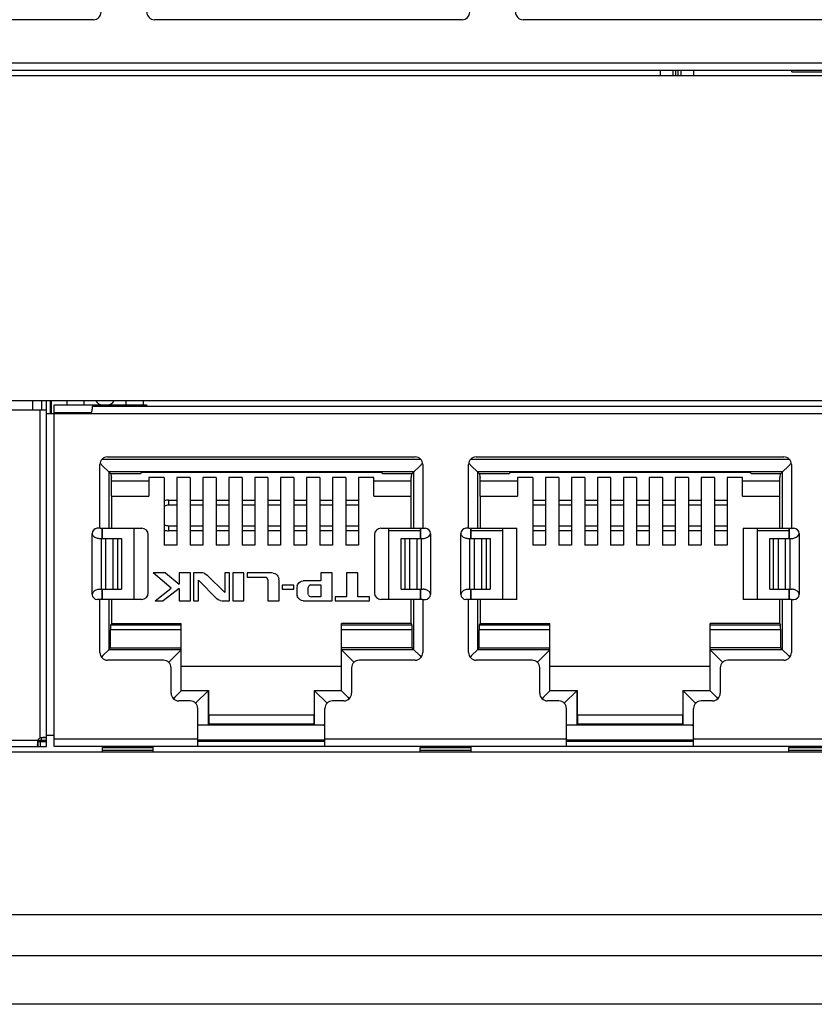
# Model space of a CAD drawing. Units: millimetres. Extents: x 2534 to 3374, y 1313 to 1890.
# Drawn here: x 2837 to 2868, y 1617 to 1656 of the extents above; entities that cross this region are included whole.
import ezdxf

# ---------------------------------------------------------------- set-up
doc = ezdxf.new("R2010")
doc.units = ezdxf.units.MM

msp = doc.modelspace()

# ---------------------------------------------------------------- linework, layer by layer
at = {"color": 7, "linetype": 'Continuous'}
for p, q in [((2839.615, 1655.824), (2827.515, 1655.824)), ((2854.115, 1655.824), (2842.015, 1655.824)), ((2868.615, 1655.824), (2856.515, 1655.824)), ((2810.615, 1654.124), (2929.015, 1654.124)), ((2927.215, 1653.824), (2812.415, 1653.824)), ((2861.915, 1653.624), (2861.915, 1653.824)), ((2862.415, 1653.624), (2862.415, 1653.824)), ((2862.515, 1653.824), (2862.515, 1653.624)), ((2862.615, 1653.624), (2862.615, 1653.824)), ((2862.715, 1653.824), (2862.715, 1653.624)), ((2863.215, 1653.824), (2863.215, 1653.624)), ((2867.085, 1653.774), (2867.085, 1653.824)), ((2867.085, 1653.774), (2872.545, 1653.774)), ((2810.415, 1653.624), (2929.215, 1653.624)), ((2900.205, 1640.824), (2804.67, 1640.824)), ((2837.22, 1640.824), (2837.22, 1640.474)), ((2837.57, 1640.824), (2837.57, 1640.474)), ((2837.77, 1627.224), (2837.77, 1640.824)), ((2837.92, 1640.824), (2837.92, 1640.324)), ((2837.97, 1640.324), (2837.97, 1640.824)), ((2838.07, 1627.224), (2838.07, 1640.674)), ((2838.07, 1640.674), (2841.7, 1640.674)), ((2838.57, 1640.824), (2838.57, 1640.674)), ((2839.24, 1640.824), (2839.24, 1640.674)), ((2839.57, 1640.624), (2839.57, 1640.496)), ((2839.57, 1640.624), (2897.555, 1640.624)), ((2840.899, 1640.674), (2840.899, 1640.824)), ((2841.57, 1640.824), (2841.57, 1640.674)), ((2841.7, 1640.674), (2841.7, 1640.624)), ((2836.32, 1640.474), (2837.77, 1640.474)), ((2837.52, 1627.564), (2837.52, 1640.474)), ((2837.77, 1640.324), (2897.555, 1640.324)), ((2837.92, 1640.524), (2837.97, 1640.524)), ((2838.07, 1640.374), (2839.538, 1640.374)), ((2839.87, 1635.814), (2839.87, 1638.324)), ((2839.99, 1638.264), (2839.875, 1638.378)), ((2839.952, 1638.53), (2852.487, 1638.53)), ((2840.224, 1638.03), (2839.99, 1638.264)), ((2840.17, 1638.624), (2852.27, 1638.624)), ((2852.215, 1638.03), (2852.45, 1638.264)), ((2852.45, 1638.264), (2852.564, 1638.378)), ((2852.57, 1638.324), (2852.57, 1635.814)), ((2854.37, 1635.814), (2854.37, 1638.324)), ((2854.49, 1638.264), (2854.375, 1638.378)), ((2854.452, 1638.53), (2866.987, 1638.53)), ((2854.724, 1638.03), (2854.49, 1638.264)), ((2854.67, 1638.624), (2866.77, 1638.624)), ((2866.715, 1638.03), (2866.95, 1638.264)), ((2866.95, 1638.264), (2867.064, 1638.378)), ((2867.07, 1638.324), (2867.07, 1635.814)), ((2840.224, 1638.03), (2840.224, 1635.814)), ((2840.224, 1638.03), (2840.298, 1637.955)), ((2852.215, 1638.03), (2840.224, 1638.03)), ((2840.298, 1637.955), (2840.314, 1637.838)), ((2841.441, 1637.955), (2840.298, 1637.955)), ((2841.441, 1637.955), (2841.501, 1638.015)), ((2850.939, 1638.015), (2841.501, 1638.015)), ((2850.998, 1637.955), (2850.939, 1638.015)), ((2852.141, 1637.955), (2850.998, 1637.955)), ((2852.125, 1637.838), (2852.141, 1637.955)), ((2852.215, 1638.03), (2852.141, 1637.955)), ((2852.215, 1635.814), (2852.215, 1638.03)), ((2866.715, 1638.03), (2854.724, 1638.03)), ((2854.724, 1638.03), (2854.798, 1637.955)), ((2854.724, 1638.03), (2854.724, 1635.814)), ((2855.941, 1637.955), (2854.798, 1637.955)), ((2854.798, 1637.955), (2854.814, 1637.838)), ((2855.941, 1637.955), (2856.001, 1638.015)), ((2865.439, 1638.015), (2856.001, 1638.015)), ((2865.498, 1637.955), (2865.439, 1638.015)), ((2866.641, 1637.955), (2865.498, 1637.955)), ((2866.625, 1637.838), (2866.641, 1637.955)), ((2866.715, 1638.03), (2866.641, 1637.955)), ((2866.715, 1635.814), (2866.715, 1638.03)), ((2840.314, 1637.838), (2840.328, 1637.796)), ((2840.328, 1637.074), (2840.328, 1637.796)), ((2841.8, 1637.674), (2840.328, 1637.674)), ((2841.8, 1637.807), (2841.8, 1637.074)), ((2842.4, 1637.807), (2841.8, 1637.807)), ((2842.4, 1637.807), (2842.4, 1635.156)), ((2842.9, 1637.807), (2842.9, 1635.156)), ((2843.42, 1637.807), (2842.9, 1637.807)), ((2843.42, 1637.807), (2843.42, 1635.156)), ((2843.92, 1637.807), (2843.92, 1635.156)), ((2844.44, 1637.807), (2843.92, 1637.807)), ((2844.44, 1637.807), (2844.44, 1635.156)), ((2844.94, 1637.807), (2844.94, 1635.156)), ((2845.46, 1637.807), (2844.94, 1637.807)), ((2845.46, 1637.807), (2845.46, 1635.156)), ((2845.96, 1637.807), (2845.96, 1635.156)), ((2846.48, 1637.807), (2845.96, 1637.807)), ((2846.48, 1637.807), (2846.48, 1635.156)), ((2846.98, 1637.807), (2846.98, 1635.156)), ((2847.5, 1637.807), (2846.98, 1637.807)), ((2847.5, 1637.807), (2847.5, 1635.156)), ((2848, 1637.807), (2848, 1635.156)), ((2848.52, 1637.807), (2848, 1637.807)), ((2848.52, 1637.807), (2848.52, 1635.156)), ((2849.02, 1637.807), (2849.02, 1635.156)), ((2849.54, 1637.807), (2849.02, 1637.807)), ((2849.54, 1637.807), (2849.54, 1635.156)), ((2850.04, 1637.807), (2850.04, 1635.156)), ((2850.64, 1637.807), (2850.04, 1637.807)), ((2850.64, 1637.074), (2850.64, 1637.807)), ((2852.111, 1637.674), (2850.64, 1637.674)), ((2852.111, 1637.796), (2852.125, 1637.838)), ((2852.111, 1637.074), (2852.111, 1637.796)), ((2854.814, 1637.838), (2854.828, 1637.796)), ((2854.828, 1637.074), (2854.828, 1637.796)), ((2856.3, 1637.674), (2854.828, 1637.674)), ((2856.9, 1637.807), (2856.3, 1637.807)), ((2856.3, 1637.807), (2856.3, 1637.074)), ((2856.9, 1637.807), (2856.9, 1635.156)), ((2857.92, 1637.807), (2857.4, 1637.807)), ((2857.4, 1637.807), (2857.4, 1635.156)), ((2857.92, 1637.807), (2857.92, 1635.156)), ((2858.94, 1637.807), (2858.42, 1637.807)), ((2858.42, 1637.807), (2858.42, 1635.156)), ((2858.94, 1637.807), (2858.94, 1635.156)), ((2859.96, 1637.807), (2859.44, 1637.807)), ((2859.44, 1637.807), (2859.44, 1635.156)), ((2859.96, 1637.807), (2859.96, 1635.156)), ((2860.98, 1637.807), (2860.46, 1637.807)), ((2860.46, 1637.807), (2860.46, 1635.156)), ((2860.98, 1637.807), (2860.98, 1635.156)), ((2862, 1637.807), (2861.48, 1637.807)), ((2861.48, 1637.807), (2861.48, 1635.156)), ((2862, 1637.807), (2862, 1635.156)), ((2863.02, 1637.807), (2862.5, 1637.807)), ((2862.5, 1637.807), (2862.5, 1635.156)), ((2863.02, 1637.807), (2863.02, 1635.156)), ((2864.04, 1637.807), (2863.52, 1637.807)), ((2863.52, 1637.807), (2863.52, 1635.156)), ((2864.04, 1637.807), (2864.04, 1635.156)), ((2865.14, 1637.807), (2864.54, 1637.807)), ((2864.54, 1637.807), (2864.54, 1635.156)), ((2865.14, 1637.074), (2865.14, 1637.807)), ((2866.611, 1637.674), (2865.14, 1637.674)), ((2866.611, 1637.796), (2866.625, 1637.838)), ((2866.611, 1637.074), (2866.611, 1637.796)), ((2840.321, 1637.074), (2840.321, 1635.814)), ((2840.321, 1637.074), (2841.8, 1637.074)), ((2842.574, 1636.924), (2842.574, 1636.724)), ((2842.574, 1636.924), (2842.9, 1636.924)), ((2842.9, 1636.724), (2842.574, 1636.724)), ((2843.42, 1636.924), (2843.92, 1636.924)), ((2843.92, 1636.724), (2843.42, 1636.724)), ((2844.44, 1636.924), (2844.94, 1636.924)), ((2844.94, 1636.724), (2844.44, 1636.724)), ((2845.46, 1636.924), (2845.96, 1636.924)), ((2845.96, 1636.724), (2845.46, 1636.724)), ((2846.48, 1636.924), (2846.98, 1636.924)), ((2846.98, 1636.724), (2846.48, 1636.724)), ((2847.5, 1636.924), (2848, 1636.924)), ((2848, 1636.724), (2847.5, 1636.724)), ((2848.52, 1636.924), (2849.02, 1636.924)), ((2849.02, 1636.724), (2848.52, 1636.724)), ((2849.54, 1636.924), (2850.04, 1636.924)), ((2850.04, 1636.724), (2849.54, 1636.724)), ((2850.64, 1637.074), (2852.118, 1637.074)), ((2852.118, 1635.814), (2852.118, 1637.074)), ((2854.821, 1637.074), (2856.3, 1637.074)), ((2854.821, 1637.074), (2854.821, 1635.814)), ((2856.9, 1636.924), (2857.4, 1636.924)), ((2857.4, 1636.724), (2856.9, 1636.724)), ((2857.92, 1636.924), (2858.42, 1636.924)), ((2858.42, 1636.724), (2857.92, 1636.724)), ((2858.94, 1636.924), (2859.44, 1636.924)), ((2859.44, 1636.724), (2858.94, 1636.724)), ((2859.96, 1636.924), (2860.46, 1636.924)), ((2860.46, 1636.724), (2859.96, 1636.724)), ((2860.98, 1636.924), (2861.48, 1636.924)), ((2861.48, 1636.724), (2860.98, 1636.724)), ((2862, 1636.924), (2862.5, 1636.924)), ((2862.5, 1636.724), (2862, 1636.724)), ((2863.02, 1636.924), (2863.52, 1636.924)), ((2863.52, 1636.724), (2863.02, 1636.724)), ((2864.04, 1636.924), (2864.54, 1636.924)), ((2864.54, 1636.724), (2864.04, 1636.724)), ((2865.14, 1637.074), (2866.618, 1637.074)), ((2866.618, 1635.814), (2866.618, 1637.074)), ((2839.568, 1633.214), (2839.568, 1635.614)), ((2839.87, 1635.814), (2839.768, 1635.814)), ((2839.878, 1635.814), (2841.52, 1635.814)), ((2839.945, 1635.814), (2839.945, 1635.414)), ((2839.955, 1635.814), (2839.955, 1635.414)), ((2841.22, 1633.014), (2841.22, 1635.814)), ((2841.77, 1633.264), (2841.77, 1635.564)), ((2842.574, 1635.916), (2842.574, 1635.716)), ((2842.574, 1635.916), (2842.9, 1635.916)), ((2842.9, 1635.716), (2842.574, 1635.716)), ((2843.42, 1635.916), (2843.92, 1635.916)), ((2843.92, 1635.716), (2843.42, 1635.716)), ((2844.44, 1635.916), (2844.94, 1635.916)), ((2844.94, 1635.716), (2844.44, 1635.716)), ((2845.46, 1635.916), (2845.96, 1635.916)), ((2845.96, 1635.716), (2845.46, 1635.716)), ((2846.48, 1635.916), (2846.98, 1635.916)), ((2846.98, 1635.716), (2846.48, 1635.716)), ((2847.5, 1635.916), (2848, 1635.916)), ((2848, 1635.716), (2847.5, 1635.716)), ((2848.52, 1635.916), (2849.02, 1635.916)), ((2849.02, 1635.716), (2848.52, 1635.716)), ((2849.54, 1635.916), (2850.04, 1635.916)), ((2850.04, 1635.716), (2849.54, 1635.716)), ((2850.67, 1635.564), (2850.67, 1633.264)), ((2850.92, 1635.814), (2852.561, 1635.814)), ((2851.22, 1635.814), (2851.22, 1633.014)), ((2852.484, 1635.716), (2851.22, 1635.716)), ((2852.484, 1635.414), (2852.484, 1635.814)), ((2852.495, 1635.414), (2852.495, 1635.814)), ((2852.57, 1635.814), (2852.671, 1635.814)), ((2852.871, 1635.614), (2852.871, 1633.214)), ((2854.068, 1633.214), (2854.068, 1635.614)), ((2854.37, 1635.814), (2854.268, 1635.814)), ((2854.378, 1635.814), (2856.27, 1635.814)), ((2854.445, 1635.814), (2854.445, 1635.414)), ((2854.455, 1635.814), (2854.455, 1635.414)), ((2855.72, 1635.716), (2854.455, 1635.716)), ((2855.72, 1633.014), (2855.72, 1635.814)), ((2856.27, 1633.014), (2856.27, 1635.814)), ((2856.9, 1635.916), (2857.4, 1635.916)), ((2857.4, 1635.716), (2856.9, 1635.716)), ((2857.92, 1635.916), (2858.42, 1635.916)), ((2858.42, 1635.716), (2857.92, 1635.716)), ((2858.94, 1635.916), (2859.44, 1635.916)), ((2859.44, 1635.716), (2858.94, 1635.716)), ((2859.96, 1635.916), (2860.46, 1635.916)), ((2860.46, 1635.716), (2859.96, 1635.716)), ((2860.98, 1635.916), (2861.48, 1635.916)), ((2861.48, 1635.716), (2860.98, 1635.716)), ((2862, 1635.916), (2862.5, 1635.916)), ((2862.5, 1635.716), (2862, 1635.716)), ((2863.02, 1635.916), (2863.52, 1635.916)), ((2863.52, 1635.716), (2863.02, 1635.716)), ((2864.04, 1635.916), (2864.54, 1635.916)), ((2864.54, 1635.716), (2864.04, 1635.716)), ((2865.17, 1635.814), (2867.061, 1635.814)), ((2865.17, 1635.814), (2865.17, 1633.014)), ((2865.72, 1635.814), (2865.72, 1633.014)), ((2866.984, 1635.716), (2865.72, 1635.716)), ((2866.984, 1635.414), (2866.984, 1635.814)), ((2866.995, 1635.414), (2866.995, 1635.814)), ((2867.07, 1635.814), (2867.171, 1635.814)), ((2867.371, 1635.614), (2867.371, 1633.214)), ((2839.85, 1635.414), (2840.719, 1635.414)), ((2839.914, 1635.414), (2839.914, 1633.414)), ((2840.109, 1633.414), (2840.109, 1635.414)), ((2840.373, 1635.414), (2840.373, 1633.414)), ((2840.582, 1633.414), (2840.582, 1635.414)), ((2840.719, 1635.414), (2840.719, 1633.414)), ((2842.9, 1635.156), (2842.4, 1635.156)), ((2843.92, 1635.156), (2843.42, 1635.156)), ((2844.94, 1635.156), (2844.44, 1635.156)), ((2845.96, 1635.156), (2845.46, 1635.156)), ((2846.98, 1635.156), (2846.48, 1635.156)), ((2848, 1635.156), (2847.5, 1635.156)), ((2849.02, 1635.156), (2848.52, 1635.156)), ((2850.04, 1635.156), (2849.54, 1635.156)), ((2851.72, 1633.414), (2851.72, 1635.414)), ((2851.72, 1635.414), (2852.589, 1635.414)), ((2851.858, 1635.414), (2851.858, 1633.414)), ((2852.066, 1633.414), (2852.066, 1635.414)), ((2852.33, 1635.414), (2852.33, 1633.414)), ((2852.525, 1633.414), (2852.525, 1635.414)), ((2854.35, 1635.414), (2855.219, 1635.414)), ((2854.414, 1635.414), (2854.414, 1633.414)), ((2854.609, 1633.414), (2854.609, 1635.414)), ((2854.873, 1635.414), (2854.873, 1633.414)), ((2855.082, 1633.414), (2855.082, 1635.414)), ((2855.219, 1635.414), (2855.219, 1633.414)), ((2857.4, 1635.156), (2856.9, 1635.156)), ((2858.42, 1635.156), (2857.92, 1635.156)), ((2859.44, 1635.156), (2858.94, 1635.156)), ((2860.46, 1635.156), (2859.96, 1635.156)), ((2861.48, 1635.156), (2860.98, 1635.156)), ((2862.5, 1635.156), (2862, 1635.156)), ((2863.52, 1635.156), (2863.02, 1635.156)), ((2864.54, 1635.156), (2864.04, 1635.156)), ((2866.22, 1635.414), (2867.089, 1635.414)), ((2866.22, 1633.414), (2866.22, 1635.414)), ((2866.358, 1635.414), (2866.358, 1633.414)), ((2866.566, 1633.414), (2866.566, 1635.414)), ((2866.83, 1635.414), (2866.83, 1633.414)), ((2867.025, 1633.414), (2867.025, 1635.414)), ((2842.668, 1633.457), (2841.962, 1634.055)), ((2842.453, 1634.055), (2841.962, 1634.055)), ((2842.453, 1634.055), (2842.988, 1633.613)), ((2842.988, 1634.057), (2842.988, 1633.613)), ((2843.434, 1634.057), (2842.988, 1634.057)), ((2843.434, 1632.957), (2843.434, 1634.057)), ((2843.556, 1634.057), (2843.556, 1632.957)), ((2843.902, 1634.057), (2843.556, 1634.057)), ((2843.975, 1634.045), (2843.902, 1634.057)), ((2843.975, 1634.045), (2844.036, 1634.015)), ((2844.036, 1634.015), (2844.09, 1633.968)), ((2844.784, 1634.057), (2844.784, 1633.281)), ((2844.97, 1634.057), (2844.784, 1634.057)), ((2844.97, 1632.957), (2844.97, 1634.057)), ((2845.093, 1634.057), (2845.093, 1632.957)), ((2845.537, 1634.057), (2845.093, 1634.057)), ((2845.537, 1632.957), (2845.537, 1634.057)), ((2845.66, 1634.057), (2845.66, 1633.897)), ((2846.619, 1634.057), (2845.66, 1634.057)), ((2846.69, 1634.05), (2846.619, 1634.057)), ((2846.69, 1634.05), (2846.751, 1634.033)), ((2846.751, 1634.033), (2846.802, 1634.005)), ((2846.802, 1634.005), (2846.843, 1633.969)), ((2849, 1634.057), (2848.554, 1634.057)), ((2848.554, 1634.057), (2848.554, 1633.752)), ((2849, 1632.957), (2849, 1634.057)), ((2850.02, 1634.057), (2849.564, 1634.057)), ((2849.564, 1634.057), (2849.564, 1633.116)), ((2850.02, 1633.116), (2850.02, 1634.057)), ((2844.469, 1633.037), (2843.745, 1633.77)), ((2843.745, 1632.957), (2843.745, 1633.77)), ((2844.09, 1633.968), (2844.784, 1633.281)), ((2845.66, 1633.897), (2846.346, 1633.897)), ((2846.346, 1633.897), (2846.405, 1633.886)), ((2846.451, 1633.851), (2846.405, 1633.886)), ((2846.47, 1633.791), (2846.451, 1633.851)), ((2846.47, 1633.791), (2846.47, 1632.957)), ((2846.843, 1633.969), (2846.875, 1633.924)), ((2846.875, 1633.924), (2846.898, 1633.873)), ((2846.898, 1633.873), (2846.911, 1633.817)), ((2846.916, 1633.756), (2846.911, 1633.817)), ((2846.916, 1632.957), (2846.916, 1633.756)), ((2847.638, 1633.591), (2847.664, 1633.634)), ((2847.664, 1633.634), (2847.699, 1633.673)), ((2847.699, 1633.673), (2847.745, 1633.705)), ((2847.745, 1633.705), (2847.801, 1633.73)), ((2847.801, 1633.73), (2847.867, 1633.746)), ((2847.943, 1633.752), (2847.867, 1633.746)), ((2848.554, 1633.752), (2847.943, 1633.752)), ((2839.85, 1633.414), (2840.719, 1633.414)), ((2839.945, 1633.414), (2839.945, 1633.014)), ((2839.955, 1633.414), (2839.955, 1633.014)), ((2842.049, 1632.957), (2842.668, 1633.457)), ((2842.988, 1633.442), (2842.365, 1632.957)), ((2842.988, 1633.442), (2842.988, 1632.957)), ((2847.496, 1633.581), (2847.038, 1633.581)), ((2847.038, 1633.581), (2847.038, 1633.422)), ((2847.038, 1633.422), (2847.496, 1633.422)), ((2847.496, 1633.422), (2847.496, 1633.581)), ((2847.623, 1633.546), (2847.617, 1633.499)), ((2847.617, 1633.499), (2847.617, 1633.257)), ((2847.617, 1633.257), (2847.62, 1633.212)), ((2847.623, 1633.546), (2847.638, 1633.591)), ((2848.099, 1633.562), (2848.067, 1633.489)), ((2848.067, 1633.226), (2848.067, 1633.489)), ((2848.071, 1633.197), (2848.067, 1633.226)), ((2848.159, 1633.59), (2848.099, 1633.562)), ((2848.159, 1633.59), (2848.191, 1633.595)), ((2848.191, 1633.595), (2848.554, 1633.595)), ((2848.554, 1633.595), (2848.554, 1633.116)), ((2851.72, 1633.414), (2852.589, 1633.414)), ((2852.484, 1633.014), (2852.484, 1633.414)), ((2852.495, 1633.014), (2852.495, 1633.414)), ((2854.35, 1633.414), (2855.219, 1633.414)), ((2854.445, 1633.414), (2854.445, 1633.014)), ((2854.455, 1633.414), (2854.455, 1633.014)), ((2866.22, 1633.414), (2867.089, 1633.414)), ((2866.984, 1633.014), (2866.984, 1633.414)), ((2866.995, 1633.014), (2866.995, 1633.414)), ((2839.87, 1633.014), (2839.768, 1633.014)), ((2839.87, 1630.924), (2839.87, 1633.014)), ((2841.52, 1633.014), (2839.878, 1633.014)), ((2840.224, 1633.014), (2840.224, 1631.038)), ((2840.321, 1633.014), (2840.321, 1632.074)), ((2842.049, 1632.957), (2842.365, 1632.957)), ((2842.988, 1632.957), (2843.434, 1632.957)), ((2843.556, 1632.957), (2843.745, 1632.957)), ((2844.528, 1632.996), (2844.469, 1633.037)), ((2844.602, 1632.967), (2844.528, 1632.996)), ((2844.602, 1632.967), (2844.678, 1632.957)), ((2844.678, 1632.957), (2844.97, 1632.957)), ((2845.093, 1632.957), (2845.537, 1632.957)), ((2846.47, 1632.957), (2846.916, 1632.957)), ((2847.62, 1633.212), (2847.63, 1633.165)), ((2847.646, 1633.12), (2847.63, 1633.165)), ((2847.67, 1633.077), (2847.646, 1633.12)), ((2847.703, 1633.038), (2847.67, 1633.077)), ((2847.746, 1633.005), (2847.703, 1633.038)), ((2847.799, 1632.979), (2847.746, 1633.005)), ((2847.863, 1632.962), (2847.799, 1632.979)), ((2847.863, 1632.962), (2847.94, 1632.957)), ((2847.94, 1632.957), (2849, 1632.957)), ((2848.071, 1633.197), (2848.102, 1633.144)), ((2848.102, 1633.144), (2848.189, 1633.116)), ((2848.554, 1633.116), (2848.189, 1633.116)), ((2849.564, 1633.116), (2849.122, 1633.116)), ((2849.122, 1633.116), (2849.122, 1632.957)), ((2849.122, 1632.957), (2850.469, 1632.957)), ((2850.469, 1633.116), (2850.02, 1633.116)), ((2850.469, 1632.957), (2850.469, 1633.116)), ((2852.561, 1633.014), (2850.92, 1633.014)), ((2852.118, 1632.074), (2852.118, 1633.014)), ((2852.215, 1631.038), (2852.215, 1633.014)), ((2852.57, 1633.014), (2852.671, 1633.014)), ((2852.57, 1633.014), (2852.57, 1630.924)), ((2854.37, 1633.014), (2854.268, 1633.014)), ((2854.37, 1630.924), (2854.37, 1633.014)), ((2856.27, 1633.014), (2854.378, 1633.014)), ((2854.724, 1633.014), (2854.724, 1631.038)), ((2854.821, 1633.014), (2854.821, 1632.074)), ((2867.061, 1633.014), (2865.17, 1633.014)), ((2866.618, 1632.074), (2866.618, 1633.014)), ((2866.715, 1631.038), (2866.715, 1633.014)), ((2867.07, 1633.014), (2867.171, 1633.014)), ((2867.07, 1633.014), (2867.07, 1630.924)), ((2840.321, 1632.074), (2840.294, 1632.02)), ((2840.321, 1632.074), (2843.07, 1632.074)), ((2843.07, 1629.418), (2843.07, 1632.074)), ((2852.118, 1632.074), (2849.37, 1632.074)), ((2849.37, 1629.418), (2849.37, 1632.074)), ((2852.118, 1632.074), (2852.145, 1632.02)), ((2854.821, 1632.074), (2854.794, 1632.02)), ((2854.821, 1632.074), (2857.57, 1632.074)), ((2857.57, 1629.418), (2857.57, 1632.074)), ((2866.618, 1632.074), (2863.87, 1632.074)), ((2863.87, 1629.418), (2863.87, 1632.074)), ((2866.618, 1632.074), (2866.645, 1632.02)), ((2840.292, 1631.106), (2840.292, 1631.82)), ((2843.07, 1631.82), (2840.292, 1631.82)), ((2840.294, 1632.02), (2843.07, 1632.02)), ((2849.37, 1632.02), (2852.145, 1632.02)), ((2852.147, 1631.82), (2849.37, 1631.82)), ((2852.147, 1631.106), (2852.147, 1631.82)), ((2857.57, 1631.82), (2854.792, 1631.82)), ((2854.792, 1631.106), (2854.792, 1631.82)), ((2854.794, 1632.02), (2857.57, 1632.02)), ((2863.87, 1632.02), (2866.645, 1632.02)), ((2866.647, 1631.82), (2863.87, 1631.82)), ((2866.647, 1631.106), (2866.647, 1631.82)), ((2840.224, 1631.038), (2839.99, 1630.804)), ((2840.224, 1631.038), (2840.292, 1631.106)), ((2843.07, 1631.038), (2840.224, 1631.038)), ((2840.292, 1631.106), (2843.07, 1631.106)), ((2843.07, 1631.038), (2842.57, 1630.538)), ((2852.147, 1631.106), (2849.37, 1631.106)), ((2852.215, 1631.038), (2849.37, 1631.038)), ((2849.37, 1631.038), (2849.87, 1630.538)), ((2852.215, 1631.038), (2852.147, 1631.106)), ((2852.215, 1631.038), (2852.449, 1630.804)), ((2854.724, 1631.038), (2854.49, 1630.804)), ((2854.724, 1631.038), (2854.792, 1631.106)), ((2857.57, 1631.038), (2854.724, 1631.038)), ((2854.792, 1631.106), (2857.57, 1631.106)), ((2857.57, 1631.038), (2857.07, 1630.538)), ((2866.647, 1631.106), (2863.87, 1631.106)), ((2866.715, 1631.038), (2863.87, 1631.038)), ((2863.87, 1631.038), (2864.37, 1630.538)), ((2866.715, 1631.038), (2866.647, 1631.106)), ((2866.715, 1631.038), (2866.949, 1630.804)), ((2839.99, 1630.804), (2839.931, 1630.745)), ((2842.37, 1630.624), (2840.17, 1630.624)), ((2852.27, 1630.624), (2850.07, 1630.624)), ((2852.449, 1630.804), (2852.509, 1630.745)), ((2854.49, 1630.804), (2854.431, 1630.745)), ((2856.87, 1630.624), (2854.67, 1630.624)), ((2866.77, 1630.624), (2864.57, 1630.624)), ((2866.949, 1630.804), (2867.009, 1630.745)), ((2842.67, 1629.324), (2842.67, 1630.324)), ((2849.37, 1630.374), (2843.07, 1630.374)), ((2849.77, 1630.324), (2849.77, 1629.324)), ((2857.17, 1629.324), (2857.17, 1630.324)), ((2863.87, 1630.374), (2857.57, 1630.374)), ((2864.27, 1630.324), (2864.27, 1629.324)), ((2843.07, 1629.418), (2842.822, 1629.171)), ((2843.07, 1629.431), (2844.136, 1629.431)), ((2844.124, 1629.418), (2843.07, 1629.418)), ((2844.124, 1629.418), (2843.636, 1628.931)), ((2844.124, 1629.418), (2844.136, 1629.431)), ((2844.124, 1629.418), (2844.124, 1628.078)), ((2844.136, 1629.431), (2844.136, 1628.474)), ((2848.315, 1629.418), (2848.303, 1629.431)), ((2848.303, 1629.431), (2849.37, 1629.431)), ((2848.303, 1629.431), (2848.303, 1628.474)), ((2849.37, 1629.418), (2848.315, 1629.418)), ((2848.315, 1628.078), (2848.315, 1629.418)), ((2848.315, 1629.418), (2848.803, 1628.931)), ((2849.37, 1629.418), (2849.617, 1629.171)), ((2857.57, 1629.418), (2857.322, 1629.171)), ((2857.57, 1629.431), (2858.636, 1629.431)), ((2858.624, 1629.418), (2857.57, 1629.418)), ((2858.624, 1629.418), (2858.136, 1628.931)), ((2858.624, 1629.418), (2858.636, 1629.431)), ((2858.624, 1629.418), (2858.624, 1628.078)), ((2858.636, 1629.431), (2858.636, 1628.474)), ((2862.803, 1629.431), (2863.87, 1629.431)), ((2862.815, 1629.418), (2862.803, 1629.431)), ((2862.803, 1629.431), (2862.803, 1628.474)), ((2863.87, 1629.418), (2862.815, 1629.418)), ((2862.815, 1628.078), (2862.815, 1629.418)), ((2862.815, 1629.418), (2863.303, 1628.931)), ((2863.87, 1629.418), (2864.117, 1629.171)), ((2842.822, 1629.171), (2842.761, 1629.109)), ((2843.42, 1629.024), (2842.97, 1629.024)), ((2849.47, 1629.024), (2849.02, 1629.024)), ((2849.617, 1629.171), (2849.678, 1629.109)), ((2857.322, 1629.171), (2857.261, 1629.109)), ((2857.92, 1629.024), (2857.47, 1629.024)), ((2863.97, 1629.024), (2863.52, 1629.024)), ((2864.117, 1629.171), (2864.178, 1629.109)), ((2843.72, 1627.224), (2843.72, 1628.724)), ((2848.72, 1627.224), (2848.72, 1628.724)), ((2858.22, 1627.224), (2858.22, 1628.724)), ((2863.22, 1627.224), (2863.22, 1628.724)), ((2844.136, 1628.474), (2848.303, 1628.474)), ((2844.151, 1628.474), (2844.151, 1628.105)), ((2848.288, 1628.474), (2848.288, 1628.105)), ((2858.636, 1628.474), (2862.803, 1628.474)), ((2858.651, 1628.474), (2858.651, 1628.105)), ((2862.788, 1628.474), (2862.788, 1628.105)), ((2848.72, 1628.074), (2843.72, 1628.074)), ((2844.124, 1628.078), (2844.151, 1628.105)), ((2848.288, 1628.105), (2844.151, 1628.105)), ((2848.315, 1628.078), (2848.288, 1628.105)), ((2863.22, 1628.074), (2858.22, 1628.074)), ((2858.624, 1628.078), (2858.651, 1628.105)), ((2862.788, 1628.105), (2858.651, 1628.105)), ((2862.815, 1628.078), (2862.788, 1628.105)), ((2832.045, 1627.474), (2837.77, 1627.474)), ((2837.42, 1627.424), (2837.77, 1627.424)), ((2837.43, 1627.424), (2837.43, 1627.224)), ((2837.52, 1627.424), (2837.52, 1627.224)), ((2837.57, 1627.474), (2837.57, 1627.573)), ((2837.77, 1627.564), (2837.57, 1627.564)), ((2837.77, 1627.674), (2838.07, 1627.674)), ((2838.07, 1627.524), (2843.72, 1627.524)), ((2848.72, 1627.474), (2843.72, 1627.474)), ((2848.72, 1627.424), (2843.72, 1627.424)), ((2848.72, 1627.524), (2858.22, 1627.524)), ((2863.22, 1627.474), (2858.22, 1627.474)), ((2863.22, 1627.424), (2858.22, 1627.424)), ((2863.22, 1627.524), (2872.72, 1627.524)), ((2804.67, 1627.024), (2897.868, 1627.024)), ((2804.77, 1627.224), (2837.77, 1627.224)), ((2897.555, 1627.224), (2838.07, 1627.224)), ((2839.97, 1627.038), (2839.97, 1627.194)), ((2841.97, 1627.177), (2839.97, 1627.177)), ((2839.97, 1627.078), (2841.97, 1627.078)), ((2841.97, 1627.038), (2841.97, 1627.223)), ((2852.47, 1627.038), (2852.47, 1627.194)), ((2854.47, 1627.177), (2852.47, 1627.177)), ((2852.47, 1627.078), (2854.47, 1627.078)), ((2854.47, 1627.038), (2854.47, 1627.223)), ((2866.97, 1627.038), (2866.97, 1627.194)), ((2868.97, 1627.177), (2866.97, 1627.177)), ((2866.97, 1627.078), (2868.97, 1627.078)), ((2798.516, 1620.624), (2935.516, 1620.624)), ((2799.016, 1619.002), (2935.016, 1619.002)), ((2932.195, 1617.085), (2801.836, 1617.085))]:
    msp.add_line(p, q, dxfattribs=at)
for centre, radius, start, end in [((2839.615, 1656.124), 0.3, 270, 0), ((2842.015, 1656.124), 0.3, 180, 270), ((2854.115, 1656.124), 0.3, 270, 0), ((2856.515, 1656.124), 0.3, 180, 270), ((2839.97, 1640.974), 0.3, 210.1118, 270), ((2840.17, 1640.974), 0.3, 270, 329.8882), ((2840.17, 1638.324), 0.3, 90, 180), ((2852.27, 1638.324), 0.3, 0, 90), ((2854.67, 1638.324), 0.3, 90, 180), ((2866.77, 1638.324), 0.3, 0, 90), ((2842.574, 1636.32), 0.604, 90, 106.7465), ((2842.574, 1636.32), 0.404, 90, 114.5739), ((2842.574, 1636.32), 0.404, 244.4202, 270), ((2839.768, 1635.614), 0.2, 90, 180), ((2841.52, 1635.564), 0.25, 0, 90), ((2842.574, 1636.32), 0.604, 253.195, 270), ((2850.92, 1635.564), 0.25, 90, 180), ((2852.671, 1635.614), 0.2, 0, 90), ((2854.268, 1635.614), 0.2, 90, 180), ((2867.171, 1635.614), 0.2, 0, 90), ((2841.52, 1633.264), 0.25, 270, 0), ((2850.92, 1633.264), 0.25, 180, 270), ((2839.768, 1633.214), 0.2, 180, 270), ((2852.671, 1633.214), 0.2, 270, 0), ((2854.268, 1633.214), 0.2, 180, 270), ((2867.171, 1633.214), 0.2, 270, 0), ((2840.17, 1630.924), 0.3, 180, 270), ((2852.27, 1630.924), 0.3, 270, 0), ((2854.67, 1630.924), 0.3, 180, 270), ((2866.77, 1630.924), 0.3, 270, 0), ((2842.37, 1630.324), 0.3, 0, 90), ((2850.07, 1630.324), 0.3, 90, 180), ((2856.87, 1630.324), 0.3, 0, 90), ((2864.57, 1630.324), 0.3, 90, 180), ((2842.97, 1629.324), 0.3, 180, 270), ((2843.42, 1628.724), 0.3, 0, 90), ((2849.02, 1628.724), 0.3, 90, 180), ((2849.47, 1629.324), 0.3, 270, 0), ((2857.47, 1629.324), 0.3, 180, 270), ((2857.92, 1628.724), 0.3, 0, 90), ((2863.52, 1628.724), 0.3, 90, 180), ((2863.97, 1629.324), 0.3, 270, 0), ((2838.245, 1627.29), 0.836, 167.2778, 170.7761), ((2837.609, 1627.385), 0.2, 116.51, 153.4903), ((2837.704, 1626.749), 0.836, 99.2237, 102.7224)]:
    msp.add_arc(centre, radius, start, end, dxfattribs=at)
for centre, major_axis, start_param, end_param in [((2840.294, 1631.82), (0, 0.2), 0.017453, 1.570796), ((2852.145, 1631.82), (0, 0.2), -1.570796, -0.017453), ((2854.794, 1631.82), (0, 0.2), 0.017453, 1.570796), ((2866.645, 1631.82), (0, 0.2), -1.570796, -0.017453), ((2848.815, 1628.078), (0.5, 0), -1.883204, -1.763734), ((2863.315, 1628.078), (0.5, 0), -1.883204, -1.763734)]:
    msp.add_ellipse(centre, major_axis=major_axis, ratio=0.008727, start_param=start_param, end_param=end_param, dxfattribs=at)
for points, knots in [([(2839.47, 1640.324), (2839.486, 1640.324), (2839.517, 1640.341), (2839.536, 1640.368), (2839.543, 1640.382)], [0, 0, 0, 0, 0.497576, 1, 1, 1, 1]), ([(2839.543, 1640.382), (2839.548, 1640.391), (2839.563, 1640.428), (2839.57, 1640.467), (2839.57, 1640.496)], [0, 0, 0, 0, 0.26614, 1, 1, 1, 1]), ([(2839.568, 1635.614), (2839.568, 1635.597), (2839.576, 1635.561), (2839.624, 1635.49), (2839.706, 1635.444), (2839.792, 1635.419), (2839.832, 1635.414), (2839.85, 1635.414)], [0, 0, 0, 0, 0.139758, 0.279712, 0.681277, 0.856679, 1, 1, 1, 1]), ([(2852.589, 1635.414), (2852.614, 1635.414), (2852.662, 1635.422), (2852.731, 1635.446), (2852.796, 1635.482), (2852.853, 1635.536), (2852.871, 1635.588), (2852.871, 1635.614)], [0, 0, 0, 0, 0.198321, 0.38211, 0.583688, 0.792083, 1, 1, 1, 1]), ([(2854.068, 1635.614), (2854.068, 1635.597), (2854.076, 1635.561), (2854.124, 1635.49), (2854.206, 1635.444), (2854.292, 1635.419), (2854.332, 1635.414), (2854.35, 1635.414)], [0, 0, 0, 0, 0.139758, 0.279712, 0.681277, 0.856679, 1, 1, 1, 1]), ([(2867.089, 1635.414), (2867.114, 1635.414), (2867.162, 1635.422), (2867.231, 1635.446), (2867.296, 1635.482), (2867.353, 1635.536), (2867.371, 1635.588), (2867.371, 1635.614)], [0, 0, 0, 0, 0.198321, 0.38211, 0.583688, 0.792083, 1, 1, 1, 1]), ([(2839.85, 1633.414), (2839.825, 1633.414), (2839.778, 1633.406), (2839.709, 1633.382), (2839.643, 1633.346), (2839.586, 1633.292), (2839.568, 1633.24), (2839.568, 1633.214)], [0, 0, 0, 0, 0.198321, 0.38211, 0.583688, 0.792083, 1, 1, 1, 1]), ([(2852.871, 1633.214), (2852.871, 1633.231), (2852.863, 1633.267), (2852.815, 1633.338), (2852.733, 1633.384), (2852.647, 1633.409), (2852.607, 1633.414), (2852.589, 1633.414)], [0, 0, 0, 0, 0.139758, 0.279712, 0.681277, 0.856679, 1, 1, 1, 1]), ([(2854.35, 1633.414), (2854.325, 1633.414), (2854.278, 1633.406), (2854.209, 1633.382), (2854.143, 1633.346), (2854.086, 1633.292), (2854.068, 1633.24), (2854.068, 1633.214)], [0, 0, 0, 0, 0.198321, 0.38211, 0.583688, 0.792083, 1, 1, 1, 1]), ([(2867.371, 1633.214), (2867.371, 1633.231), (2867.363, 1633.267), (2867.315, 1633.338), (2867.233, 1633.384), (2867.147, 1633.409), (2867.107, 1633.414), (2867.089, 1633.414)], [0, 0, 0, 0, 0.139758, 0.279712, 0.681277, 0.856679, 1, 1, 1, 1]), ([(2837.42, 1627.424), (2837.418, 1627.412), (2837.412, 1627.37), (2837.409, 1627.328), (2837.409, 1627.297)], [0, 0, 0, 0, 0.277301, 1, 1, 1, 1]), ([(2837.696, 1627.585), (2837.687, 1627.585), (2837.645, 1627.583), (2837.602, 1627.579), (2837.57, 1627.573)], [0, 0, 0, 0, 0.217575, 1, 1, 1, 1]), ([(2837.77, 1627.564), (2837.77, 1627.567), (2837.766, 1627.573), (2837.759, 1627.577), (2837.746, 1627.581), (2837.725, 1627.584), (2837.707, 1627.585), (2837.696, 1627.585)], [0, 0, 0, 0, 0.129983, 0.215308, 0.323098, 0.612799, 1, 1, 1, 1]), ([(2837.409, 1627.297), (2837.409, 1627.287), (2837.41, 1627.268), (2837.412, 1627.247), (2837.416, 1627.235), (2837.421, 1627.227), (2837.426, 1627.224), (2837.43, 1627.224)], [0, 0, 0, 0, 0.387206, 0.676907, 0.784697, 0.870021, 1, 1, 1, 1])]:
    msp.add_open_spline(points, degree=3, knots=knots, dxfattribs=at)
for points in [[(2837.421, 1627.425), (2837.424, 1627.424), (2837.427, 1627.424), (2837.43, 1627.424)], [(2837.57, 1627.564), (2837.57, 1627.567), (2837.569, 1627.57), (2837.569, 1627.573)]]:
    msp.add_open_spline(points, degree=3, dxfattribs=at)

doc.saveas('drawing.dxf')
